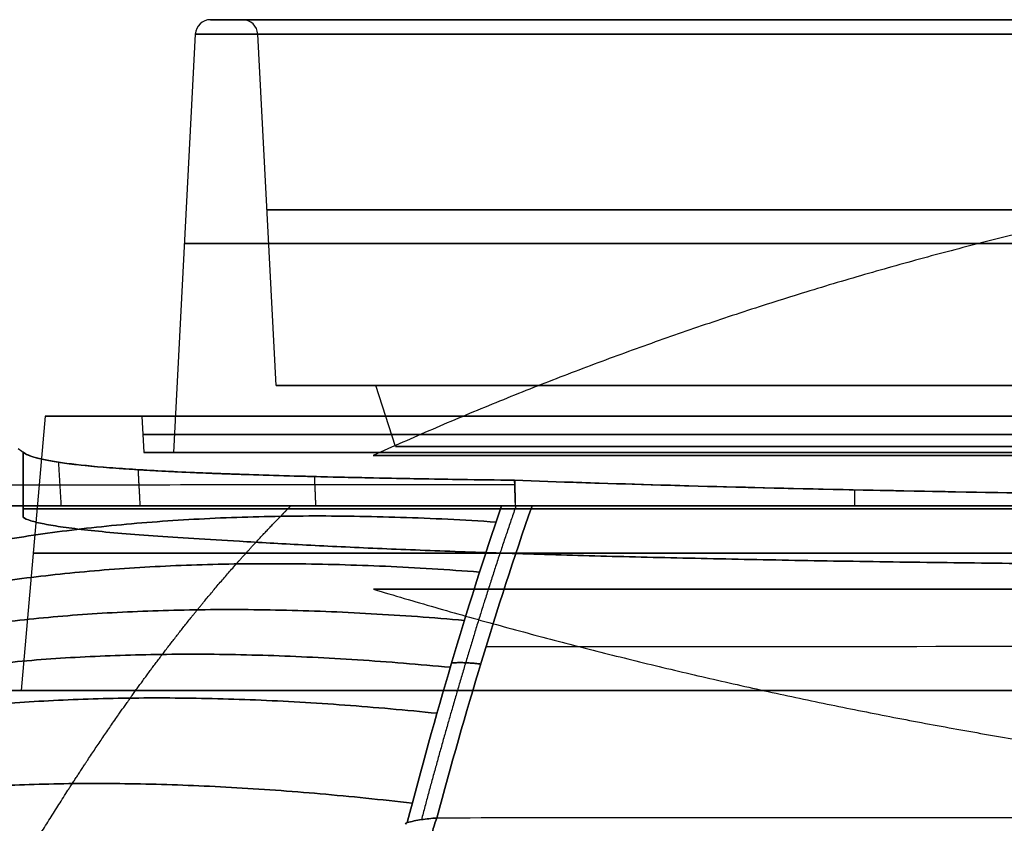
# Model space of a CAD drawing. Units: millimetres. Extents: x -205 to 205, y -4 to 599.
# Drawn here: x -61 to -29, y 573 to 599 of the extents above; entities that cross this region are included whole.
import ezdxf

# ---------------------------------------------------------------- set-up
doc = ezdxf.new("R2010")
doc.units = ezdxf.units.MM
doc.header["$MEASUREMENT"] = 0
doc.layers.add('Default', color=7, linetype='Continuous', true_color=0x000000)

msp = doc.modelspace()

# ---------------------------------------------------------------- linework, layer by layer
at = {"layer": 'Default'}
for p, q in [((-55.074, 599.15), (-54.023, 599.15)), ((-55.574, 598.676), (-56.293, 584.95)), ((-52.92, 587.15), (-53.524, 598.676)), ((-52.92, 587.15), (-49.65, 587.15)), ((-49, 585.15), (-49.65, 587.15)), ((-60.5, 586.15), (-61.287, 577.15)), ((-57.33, 586.15), (-60.5, 586.15)), ((-57.33, 586.15), (-57.267, 584.95)), ((-61.227, 584.966, 2.992), (-61.227, 582.829, 2.992)), ((-61.227, 582.829, -2.992), (-61.227, 584.966, -2.992)), ((-57.267, 584.95), (-56.293, 584.95)), ((-69, 577.15), (-61.287, 577.15))]:
    msp.add_line(p, q, dxfattribs=at)
for centre, start, end in [((-55.074, 598.65), 90, 177), ((-54.023, 598.65), 3, 90)]:
    msp.add_arc(centre, 0.5, start, end, dxfattribs=at)
at = {"layer": 'Default', "extrusion": (7.01934e-17, 1, 2.31296e-16)}
for centre, radius, end in [((0, 0, 599.15), 54.023, 84.375), ((0, 0, 592.913), 53.222, 90), ((0, 0, 591.813), 55.933, 90), ((0, 0, 581.65), 60.894, 90)]:
    msp.add_arc(centre, radius, 270, end, dxfattribs=at)
at = {"layer": 'Default', "extrusion": (0, 1, 0)}
for centre, radius in [((0, 0, 599.15), 55.074), ((0, 0, 599.15), 54.023), ((0, 0, 598.676), 53.524), ((0, 0, 587.15), 52.92), ((0, 0, 587.15), 49.65), ((0, 0, 585.15), 49), ((0, 0, 577.15), 61.287)]:
    msp.add_arc(centre, radius, 270, 90, dxfattribs=at)
at = {"layer": 'Default', "extrusion": (1.53482e-30, 1, -1.02285e-15)}
msp.add_arc((0, 0, 598.676), 55.574, 270, 90, dxfattribs=at)
at = {"layer": 'Default', "extrusion": (-1.87912e-15, 1, 9.39561e-16)}
msp.add_arc((0, 0, 586.15), 60.5, 270, 90, dxfattribs=at)
at = {"layer": 'Default', "extrusion": (1.5841e-47, 1, -7.52386e-32)}
for start, end in [(0, 180), (180, 0)]:
    msp.add_arc((0, 0, 586.15), 57.33, start, end, dxfattribs=at)
at = {"layer": 'Default', "extrusion": (7.01934e-17, 1, 0)}
for centre, radius, start, end in [((0, 0, 585.55), 57.299, 0, 180), ((0, 0, 585.55), 57.299, 180, 360), ((0, 0, 583.106), 61.3, 182.79797, 357.20203)]:
    msp.add_arc(centre, radius, start, end, dxfattribs=at)
at = {"layer": 'Default', "extrusion": (1.58417e-47, 1, -7.52386e-32)}
for start, end in [(0, 180), (180, 0)]:
    msp.add_arc((0, 0, 584.95), 57.267, start, end, dxfattribs=at)
at = {"layer": 'Default', "extrusion": (1.62944e-31, 1, 3.22408e-47)}
msp.add_arc((0, 0, 584.95), 56.293, 270, 90, dxfattribs=at)
at = {"layer": 'Default', "extrusion": (1.25705e-16, 1, 0)}
msp.add_arc((0, 0, 583.106), 61.3, 2.79797, 177.20203, dxfattribs=at)
at = {"layer": 'Default'}
for points, weights, degree in [([(0, 595.55, 0), (-17.213, 595.55, 0), (-34.042, 591.933, 0), (-49.736, 584.859, 0)], [0.954784483529, 0.940485505934, 0.940399532715, 0.954526563872], 3), ([(-45.705, 582.674, 60.773), (-58.562, 583.514, 50.078), (-66.974, 580.88, 35.84)], [0.979210358684, 0.969775881746, 0.999999999685], 2), ([(-66.974, 580.88, -35.84), (-58.562, 583.514, -50.078), (-45.705, 582.674, -60.773)], [0.999999999685, 0.969775881746, 0.979210358684], 2), ([(-46.246, 581.032, 61.617), (-58.953, 582.01, 50.996), (-67.307, 579.594, 36.868)], [0.983213894462, 0.97211014696, 0.999999907021], 2), ([(-67.307, 579.594, -36.868), (-58.953, 582.01, -50.996), (-46.246, 581.032, -61.617)], [0.999999907021, 0.97211014696, 0.983213894462], 2), ([(-49.722, 580.469, 0), (-33.565, 575.607, 0), (-16.872, 573.15, 0), (0, 573.15, 0)], [0.978156780092, 0.971245858351, 0.971287753198, 0.978282464631], 3), ([(-46.743, 579.449, 62.437), (-59.344, 580.545, 51.882), (-67.662, 578.305, 37.839)], [0.98656662862, 0.974030709518, 0.999999999191], 2), ([(-67.662, 578.305, -37.839), (-59.344, 580.545, -51.882), (-46.743, 579.449, -62.437)], [0.999999999191, 0.974030709518, 0.98656662862], 2), ([(-47.206, 577.909, 63.239), (-59.735, 579.107, 52.741), (-68.036, 577.015, 38.765)], [0.989440515587, 0.975640077165, 1.0000000108], 2), ([(-68.036, 577.015, -38.765), (-59.735, 579.107, -52.741), (-47.206, 577.909, -63.239)], [1.0000000108, 0.975640077165, 0.989440515587], 2), ([(-47.164, 578.053, 63.164), (-46.722, 578.084, 63.48), (-46.208, 578.015, 63.645)], [0.999999961355, 0.983951503172, 1.00000005151], 2), ([(-46.208, 578.015, -63.645), (-46.722, 578.084, -63.48), (-47.164, 578.053, -63.164)], [1.00000005151, 0.98395150317, 0.999999961356], 2), ([(-59.748, 577.15, -38.698), (-69.838, 577.15, -22.801), (-70.882, 577.15, -4.002)], [0.999999984574, 0.967648899165, 1], 2), ([(-70.882, 577.15, 4.002), (-69.838, 577.15, 22.801), (-59.748, 577.15, 38.698)], [1, 0.967648891452, 1], 2), ([(-50.479, 577.15, -42.197), (-50.479, 577.15, -40.147), (-51.929, 577.15, -38.698), (-53.979, 577.15, -38.698)], [1, 0.804809640383, 0.804809640383, 1], 3), ([(-53.979, 577.15, 38.698), (-51.929, 577.15, 38.698), (-50.479, 577.15, 40.147), (-50.479, 577.15, 42.197)], [1, 0.804809640383, 0.804809640383, 1], 3), ([(-42.22, 577.15, -57.685), (-46.627, 577.15, -54.366), (-50.479, 577.15, -50.416)], [1, 0.997093939025, 0.999999998614], 2), ([(-50.479, 577.15, 50.416), (-46.627, 577.15, 54.366), (-42.22, 577.15, 57.685)], [1, 0.997093938332, 1], 2), ([(42.22, 577.15, -57.685), (0, 577.15, -67.443), (-42.22, 577.15, -57.685)], [1, 0.974318935183, 0.999999987754], 2), ([(-42.22, 577.15, 57.685), (0, 577.15, 67.443), (42.22, 577.15, 57.685)], [1, 0.974318935183, 0.999999987754], 2), ([(-47.643, 576.401, 64.029), (-60.128, 577.691, 53.579), (-68.427, 575.722, 39.652)], [0.991953103325, 0.977008586077, 1.0000000399], 2), ([(-68.427, 575.722, -39.652), (-60.128, 577.691, -53.579), (-47.643, 576.401, -64.029)], [1.0000000399, 0.977008586077, 0.991953103325], 2), ([(-48.454, 573.451, 65.585), (-60.919, 574.905, 55.208), (-69.249, 573.133, 41.328)], [0.996206813212, 0.979209219924, 0.999999980529], 2), ([(-69.249, 573.133, -41.328), (-60.919, 574.905, -55.208), (-48.454, 573.451, -65.585)], [0.999999980529, 0.979209219925, 0.996206813212], 2)]:
    msp.add_rational_spline(points, weights, degree=degree, dxfattribs=at)
for points, degree in [([(-61.384, 585.086), (-61.332, 585.046, 0.998), (-61.279, 585.006, 1.995), (-61.227, 584.966, 2.992)], 3), ([(-61.384, 585.086), (-61.332, 585.046, -0.998), (-61.279, 585.006, -1.995), (-61.227, 584.966, -2.992)], 3), ([(-60.068, 584.637, 12.227), (-60.023, 583.918, 28.713), (-59.978, 583.2, 45.199)], 2), ([(-60.068, 584.637, -12.227), (-60.023, 583.918, -28.713), (-59.978, 583.2, -45.199)], 2), ([(-57.455, 584.391, 21.369), (-57.422, 583.796, 35.031), (-57.389, 583.2, 48.693)], 2), ([(-57.455, 584.391, -21.369), (-57.422, 583.796, -35.031), (-57.389, 583.2, -48.693)], 2), ([(-51.667, 584.166, 32.988), (-51.646, 583.683, 44.062), (-51.626, 583.2, 55.136)], 2), ([(-51.667, 584.166, -32.988), (-51.646, 583.683, -44.062), (-51.626, 583.2, -55.136)], 2), ([(-45.107, 584.044, 41.51), (-45.093, 583.623, 51.146), (-45.079, 583.203, 60.782)], 2), ([(-45.107, 584.044, -41.51), (-45.093, 583.623, -51.146), (-45.079, 583.203, -60.782)], 2), ([(-45.097, 584.044, 41.521), (-45.091, 583.764, 47.941), (-45.084, 583.483, 54.362), (-45.078, 583.203, 60.782)], 3), ([(-45.097, 584.044, -41.521), (-45.091, 583.764, -47.941), (-45.084, 583.483, -54.362), (-45.078, 583.203, -60.782)], 3), ([(-45.087, 584.043, 41.531), (-45.083, 583.623, 51.157), (-45.078, 583.203, 60.782)], 2), ([(-45.087, 584.043, -41.531), (-45.083, 583.623, -51.157), (-45.078, 583.203, -60.782)], 2), ([(-33.945, 583.73, 51.043), (-33.943, 583.465, 57.112), (-33.941, 583.2, 63.181)], 2), ([(-33.945, 583.73, -51.043), (-33.943, 583.465, -57.112), (-33.941, 583.2, -63.181)], 2), ([(-45.078, 583.203, 60.782), (-45.238, 583.201, 60.705), (-45.387, 583.2, 60.612), (-45.525, 583.2, 60.504)], 3), ([(-45.525, 583.2, -60.504), (-45.387, 583.2, -60.612), (-45.238, 583.201, -60.705), (-45.078, 583.203, -60.782)], 3), ([(-44.525, 583.2, 60.983), (-44.717, 583.2, 60.937), (-44.901, 583.201, 60.871), (-45.078, 583.203, 60.782)], 3), ([(-45.078, 583.203, -60.782), (-44.901, 583.201, -60.871), (-44.717, 583.2, -60.937), (-44.525, 583.2, -60.983)], 3), ([(-53.979, 577.15, -38.698), (-56.864, 577.15, -38.698), (-59.748, 577.15, -38.698)], 2), ([(-59.748, 577.15, 38.698), (-56.864, 577.15, 38.698), (-53.979, 577.15, 38.698)], 2), ([(-50.479, 577.15, -50.416), (-50.479, 577.15, -46.307), (-50.479, 577.15, -42.197)], 2), ([(-50.479, 577.15, 42.197), (-50.479, 577.15, 46.307), (-50.479, 577.15, 50.416)], 2), ([(-48.679, 572.769, 65.913), (-48.659, 572.785, 65.917), (-48.64, 572.8, 65.92), (-48.622, 572.817, 65.921)], 3), ([(-48.622, 572.817, -65.921), (-48.64, 572.8, -65.92), (-48.659, 572.785, -65.917), (-48.679, 572.769, -65.913)], 3)]:
    msp.add_open_spline(points, degree=degree, dxfattribs=at)
for points, knots in [([(-45.097, 584.044, 41.521), (-46.3, 584.06, 40.214), (-47.446, 584.079, 38.855), (-49.617, 584.119, 36.042), (-50.641, 584.14, 34.589), (-52.558, 584.188, 31.598), (-53.452, 584.215, 30.062), (-55.103, 584.273, 26.916), (-55.86, 584.305, 25.308), (-57.232, 584.375, 22.031), (-57.846, 584.414, 20.363), (-58.928, 584.499, 16.98), (-59.395, 584.546, 15.265), (-60.18, 584.649, 11.801), (-60.496, 584.705, 10.053), (-60.977, 584.827, 6.534), (-61.14, 584.894, 4.765), (-61.227, 584.966, 2.992)], [-0.11799425, -0.11799425, -0.11799425, -0.11799425, -0.11269788, -0.11269788, -0.10740152, -0.10740152, -0.10210516, -0.10210516, -0.09680881, -0.09680881, -0.09151239, -0.09151239, -0.08621597, -0.08621597, -0.08091962, -0.08091962, -0.07562326, -0.07562326, -0.07562326, -0.07562326]), ([(-61.227, 584.966, 2.992), (-61.147, 584.899, 4.623), (-61.003, 584.838, 6.245), (-60.562, 584.718, 9.65), (-60.253, 584.66, 11.422), (-59.764, 584.594, 13.647), (-59.656, 584.58, 14.111), (-59.429, 584.553, 15.037), (-59.311, 584.54, 15.498), (-58.939, 584.503, 16.876), (-58.671, 584.479, 17.788), (-58.09, 584.433, 19.6), (-57.779, 584.411, 20.499), (-57.28, 584.38, 21.838), (-57.109, 584.37, 22.283), (-56.755, 584.351, 23.169), (-56.573, 584.341, 23.61), (-56.02, 584.314, 24.906), (-55.635, 584.296, 25.754), (-55.032, 584.272, 27.007), (-54.828, 584.264, 27.418), (-54.517, 584.252, 28.029), (-54.413, 584.249, 28.231), (-54.202, 584.241, 28.633), (-54.096, 584.237, 28.832), (-53.566, 584.22, 29.819), (-53.126, 584.206, 30.596), (-52.444, 584.187, 31.742), (-52.215, 584.18, 32.117), (-51.751, 584.168, 32.859), (-51.517, 584.162, 33.225), (-50.808, 584.145, 34.307), (-50.323, 584.134, 35.016), (-49.575, 584.119, 36.058), (-49.325, 584.114, 36.4), (-48.945, 584.106, 36.908), (-48.818, 584.104, 37.076), (-48.563, 584.099, 37.409), (-48.435, 584.097, 37.575), (-47.796, 584.085, 38.393), (-47.273, 584.076, 39.034), (-46.203, 584.06, 40.295), (-45.656, 584.052, 40.913), (-45.097, 584.044, 41.521)], [0.07562326, 0.07562326, 0.07562326, 0.07562326, 0.08049382, 0.08049382, 0.08586261, 0.08586261, 0.08728468, 0.08728468, 0.08870476, 0.08870476, 0.09153975, 0.09153975, 0.09437882, 0.09437882, 0.0957994, 0.0957994, 0.09722152, 0.09722152, 0.09999997, 0.09999997, 0.1013673, 0.1013673, 0.10204482, 0.10204482, 0.10271863, 0.10271863, 0.10538319, 0.10538319, 0.10669384, 0.10669384, 0.10798949, 0.10798949, 0.11055034, 0.11055034, 0.11181369, 0.11181369, 0.11244082, 0.11244082, 0.11306494, 0.11306494, 0.11553335, 0.11553335, 0.11799425, 0.11799425, 0.11799425, 0.11799425]), ([(-61.227, 584.966, -2.992), (-61.14, 584.894, -4.765), (-60.977, 584.827, -6.534), (-60.496, 584.705, -10.053), (-60.18, 584.649, -11.801), (-59.395, 584.546, -15.265), (-58.928, 584.499, -16.98), (-57.846, 584.414, -20.363), (-57.232, 584.375, -22.031), (-55.86, 584.305, -25.308), (-55.103, 584.273, -26.916), (-53.452, 584.215, -30.062), (-52.558, 584.188, -31.598), (-50.641, 584.14, -34.589), (-49.617, 584.119, -36.042), (-47.446, 584.079, -38.855), (-46.3, 584.06, -40.214), (-45.097, 584.044, -41.521)], [0.07562326, 0.07562326, 0.07562326, 0.07562326, 0.08091962, 0.08091962, 0.08621597, 0.08621597, 0.09151237, 0.09151237, 0.09680881, 0.09680881, 0.10210516, 0.10210516, 0.10740152, 0.10740152, 0.11269788, 0.11269788, 0.11799425, 0.11799425, 0.11799425, 0.11799425]), ([(-61.227, 584.966, -2.992), (-61.147, 584.899, -4.623), (-61.003, 584.838, -6.245), (-60.562, 584.718, -9.65), (-60.253, 584.66, -11.422), (-59.764, 584.594, -13.647), (-59.656, 584.58, -14.111), (-59.429, 584.553, -15.037), (-59.311, 584.54, -15.498), (-58.939, 584.503, -16.876), (-58.671, 584.479, -17.788), (-58.09, 584.433, -19.6), (-57.779, 584.411, -20.499), (-57.28, 584.38, -21.838), (-57.109, 584.37, -22.283), (-56.755, 584.351, -23.169), (-56.573, 584.341, -23.61), (-56.02, 584.314, -24.906), (-55.635, 584.296, -25.754), (-55.032, 584.272, -27.007), (-54.828, 584.264, -27.418), (-54.517, 584.252, -28.029), (-54.413, 584.249, -28.231), (-54.202, 584.241, -28.633), (-54.096, 584.237, -28.832), (-53.566, 584.22, -29.819), (-53.126, 584.206, -30.596), (-52.444, 584.187, -31.742), (-52.215, 584.18, -32.117), (-51.751, 584.168, -32.859), (-51.517, 584.162, -33.225), (-50.808, 584.145, -34.307), (-50.323, 584.134, -35.016), (-49.575, 584.119, -36.058), (-49.325, 584.114, -36.4), (-48.945, 584.106, -36.908), (-48.818, 584.104, -37.076), (-48.563, 584.099, -37.409), (-48.435, 584.097, -37.575), (-47.796, 584.085, -38.393), (-47.273, 584.076, -39.034), (-46.203, 584.06, -40.295), (-45.656, 584.052, -40.913), (-45.097, 584.044, -41.521)], [0.07562326, 0.07562326, 0.07562326, 0.07562326, 0.08049382, 0.08049382, 0.08586261, 0.08586261, 0.08728468, 0.08728468, 0.08870476, 0.08870476, 0.09153975, 0.09153975, 0.09437882, 0.09437882, 0.0957994, 0.0957994, 0.09722152, 0.09722152, 0.09999997, 0.09999997, 0.1013673, 0.1013673, 0.10204482, 0.10204482, 0.10271863, 0.10271863, 0.10538319, 0.10538319, 0.10669384, 0.10669384, 0.10798949, 0.10798949, 0.11055034, 0.11055034, 0.11181369, 0.11181369, 0.11244082, 0.11244082, 0.11306494, 0.11306494, 0.11553335, 0.11553335, 0.11799425, 0.11799425, 0.11799425, 0.11799425]), ([(0, 584.859, -49.736), (-0.758, 584.859, -49.736), (-1.515, 584.859, -49.718), (-3.033, 584.859, -49.649), (-3.791, 584.859, -49.597), (-6.067, 584.859, -49.388), (-7.583, 584.859, -49.178), (-10.601, 584.859, -48.617), (-12.104, 584.859, -48.265), (-14.339, 584.859, -47.63), (-15.081, 584.859, -47.4), (-16.557, 584.859, -46.905), (-17.291, 584.859, -46.64), (-19.479, 584.859, -45.789), (-20.919, 584.859, -45.15), (-23.748, 584.859, -43.729), (-25.137, 584.859, -42.946), (-27.846, 584.859, -41.241), (-29.168, 584.859, -40.317), (-31.089, 584.859, -38.83), (-31.719, 584.859, -38.317), (-32.956, 584.859, -37.259), (-33.563, 584.859, -36.713), (-35.348, 584.859, -35.026), (-36.489, 584.859, -33.837), (-38.656, 584.859, -31.338), (-39.683, 584.859, -30.029), (-41.605, 584.859, -27.303), (-42.502, 584.859, -25.885), (-44.153, 584.859, -22.955), (-44.908, 584.859, -21.443), (-46.262, 584.859, -18.341), (-46.861, 584.859, -16.75), (-47.896, 584.859, -13.51), (-48.331, 584.859, -11.859), (-48.856, 584.859, -9.353), (-49.009, 584.859, -8.513), (-49.273, 584.859, -6.824), (-49.383, 584.859, -5.976), (-49.559, 584.859, -4.275), (-49.625, 584.859, -3.421), (-49.714, 584.859, -1.711), (-49.736, 584.859, -0.856), (-49.736, 584.859, 1.712), (-49.647, 584.859, 3.422), (-49.295, 584.859, 6.825), (-49.031, 584.859, 8.516), (-48.331, 584.859, 11.859), (-47.895, 584.859, 13.512), (-47.119, 584.859, 15.942), (-46.84, 584.859, 16.744), (-46.242, 584.859, 18.331), (-45.923, 584.859, 19.116), (-44.908, 584.859, 21.443), (-44.153, 584.859, 22.956), (-42.502, 584.859, 25.886), (-41.605, 584.859, 27.304), (-39.682, 584.859, 30.029), (-38.655, 584.859, 31.339), (-36.489, 584.859, 33.836), (-35.348, 584.859, 35.026), (-32.968, 584.859, 37.275), (-31.729, 584.859, 38.335), (-29.167, 584.859, 40.318), (-27.845, 584.859, 41.242), (-25.136, 584.859, 42.946), (-23.747, 584.859, 43.729), (-20.92, 584.859, 45.15), (-19.479, 584.859, 45.789), (-17.291, 584.859, 46.64), (-16.557, 584.859, 46.905), (-15.081, 584.859, 47.401), (-14.339, 584.859, 47.63), (-12.849, 584.859, 48.054), (-12.101, 584.859, 48.247), (-10.6, 584.859, 48.599), (-9.847, 584.859, 48.757), (-7.583, 584.859, 49.178), (-6.068, 584.859, 49.388), (-3.792, 584.859, 49.597), (-3.033, 584.859, 49.649), (-1.516, 584.859, 49.718), (-0.758, 584.859, 49.736), (0, 584.859, 49.736)], [0, 0, 0, 0, 0.0078142, 0.0078142, 0.0156284, 0.0156284, 0.0312569, 0.0312569, 0.0468853, 0.0468853, 0.0546995, 0.0546995, 0.0625138, 0.0625138, 0.0781411, 0.0781411, 0.0937684, 0.0937684, 0.1093956, 0.1093956, 0.1172093, 0.1172093, 0.1250229, 0.1250229, 0.1406477, 0.1406477, 0.1562724, 0.1562724, 0.1718972, 0.1718972, 0.1875219, 0.1875219, 0.2031483, 0.2031483, 0.2187747, 0.2187747, 0.2265879, 0.2265879, 0.2344011, 0.2344011, 0.2422143, 0.2422143, 0.2500275, 0.2500275, 0.2656511, 0.2656511, 0.2812747, 0.2812747, 0.2968983, 0.2968983, 0.30471, 0.30471, 0.3125218, 0.3125218, 0.3281485, 0.3281485, 0.3437752, 0.3437752, 0.3594019, 0.3594019, 0.3750286, 0.3750286, 0.3906548, 0.3906548, 0.4062811, 0.4062811, 0.4219074, 0.4219074, 0.4375337, 0.4375337, 0.4453491, 0.4453491, 0.4531644, 0.4531644, 0.4609798, 0.4609798, 0.4687951, 0.4687951, 0.4844258, 0.4844258, 0.4922412, 0.4922412, 0.5000565, 0.5000565, 0.5000565, 0.5000565]), ([(-45.093, 583.889, 45.064), (-45.096, 583.889, 45.062), (-45.099, 583.889, 45.06), (-45.102, 583.889, 45.058), (-47.419, 583.889, 43.276), (-49.602, 583.889, 41.37), (-53.709, 583.889, 37.316), (-55.633, 583.889, 35.169), (-58.324, 583.888, 31.766), (-59.189, 583.888, 30.601), (-60.853, 583.888, 28.211), (-61.653, 583.888, 26.983), (-63.932, 583.887, 23.243), (-65.297, 583.887, 20.664), (-66.512, 583.886, 18.003), (-69.253, 583.885, 12.002), (-71.993, 583.883, 6.001), (-74.734, 583.882)], [0.340318, 0.340318, 0.340318, 0.340318, 0.350605, 0.350605, 0.350605, 9.115725, 9.115725, 17.880845, 17.880845, 22.263405, 22.263405, 26.645965, 26.645965, 35.411085, 35.411085, 35.411085, 55.174103, 55.174103, 55.174103, 55.174103]), ([(-45.093, 583.889, -45.064), (-45.096, 583.889, -45.062), (-45.099, 583.889, -45.06), (-45.102, 583.889, -45.058), (-47.419, 583.889, -43.276), (-49.602, 583.889, -41.37), (-53.709, 583.889, -37.316), (-55.633, 583.889, -35.169), (-58.324, 583.888, -31.766), (-59.189, 583.888, -30.601), (-60.853, 583.888, -28.211), (-61.653, 583.888, -26.983), (-63.932, 583.887, -23.243), (-65.297, 583.887, -20.664), (-66.512, 583.886, -18.003), (-69.253, 583.885, -12.002), (-71.993, 583.883, -6.001), (-74.734, 583.882)], [0.340318, 0.340318, 0.340318, 0.340318, 0.350605, 0.350605, 0.350605, 9.115725, 9.115725, 17.880845, 17.880845, 22.263405, 22.263405, 26.645965, 26.645965, 35.411085, 35.411085, 35.411085, 55.174103, 55.174103, 55.174103, 55.174103]), ([(0, 583.413, 61.3), (-2.112, 583.413, 61.3), (-4.223, 583.417, 61.191), (-8.424, 583.43, 60.755), (-10.513, 583.439, 60.429), (-14.646, 583.465, 59.562), (-16.691, 583.482, 59.022), (-20.712, 583.521, 57.733), (-22.69, 583.544, 56.985), (-26.557, 583.596, 55.289), (-28.447, 583.626, 54.341), (-32.119, 583.691, 52.255), (-33.9, 583.727, 51.117), (-37.337, 583.806, 48.663), (-38.992, 583.849, 47.348), (-42.157, 583.942, 44.553), (-43.667, 583.991, 43.074), (-45.097, 584.044, 41.521)], [-0.05024408, -0.05024408, -0.05024408, -0.05024408, -0.04396357, -0.04396357, -0.03768304, -0.03768304, -0.03140253, -0.03140253, -0.025122, -0.025122, -0.01884152, -0.01884152, -0.01256104, -0.01256104, -0.00628053, -0.00628053, 0, 0, 0, 0]), ([(-45.097, 584.044, 41.521), (-43.583, 583.988, 43.164), (-41.987, 583.936, 44.72), (-39.473, 583.864, 46.913), (-38.625, 583.841, 47.614), (-37.326, 583.808, 48.629), (-36.89, 583.797, 48.96), (-36.011, 583.776, 49.61), (-35.568, 583.766, 49.929), (-34.234, 583.736, 50.862), (-33.332, 583.717, 51.457), (-31.504, 583.681, 52.596), (-30.58, 583.663, 53.138), (-28.712, 583.631, 54.171), (-27.77, 583.616, 54.659), (-25.867, 583.587, 55.585), (-24.91, 583.574, 56.02), (-22.025, 583.536, 57.244), (-20.074, 583.514, 57.958), (-17.103, 583.486, 58.876), (-16.113, 583.478, 59.154), (-14.619, 583.466, 59.534), (-14.121, 583.463, 59.654), (-13.122, 583.456, 59.881), (-12.621, 583.453, 59.989), (-11.119, 583.444, 60.292), (-10.116, 583.438, 60.468), (-8.604, 583.431, 60.695), (-8.1, 583.429, 60.765), (-7.091, 583.426, 60.891), (-6.587, 583.424, 60.947), (-4.058, 583.416, 61.199), (-2.033, 583.413, 61.3), (0, 583.413, 61.3)], [0, 0, 0, 0, 0.00664312, 0.00664312, 0.00991666, 0.00991666, 0.01154443, 0.01154443, 0.01316774, 0.01316774, 0.01638389, 0.01638389, 0.01957082, 0.01957082, 0.02272944, 0.02272944, 0.02585946, 0.02585946, 0.03204405, 0.03204405, 0.03510292, 0.03510292, 0.0366268, 0.0366268, 0.03814843, 0.03814843, 0.04118027, 0.04118027, 0.04269221, 0.04269221, 0.0442024, 0.0442024, 0.05024408, 0.05024408, 0.05024408, 0.05024408]), ([(-45.097, 584.044, -41.521), (-43.667, 583.991, -43.074), (-42.157, 583.942, -44.553), (-38.992, 583.849, -47.348), (-37.337, 583.806, -48.663), (-33.9, 583.727, -51.117), (-32.119, 583.691, -52.255), (-28.447, 583.626, -54.341), (-26.557, 583.596, -55.289), (-22.69, 583.544, -56.985), (-20.712, 583.521, -57.733), (-16.691, 583.482, -59.022), (-14.646, 583.465, -59.562), (-10.513, 583.439, -60.429), (-8.424, 583.43, -60.755), (-4.223, 583.417, -61.191), (-2.112, 583.413, -61.3), (0, 583.413, -61.3)], [0, 0, 0, 0, 0.00628051, 0.00628051, 0.01256104, 0.01256104, 0.01884152, 0.01884152, 0.025122, 0.025122, 0.03140252, 0.03140252, 0.03768304, 0.03768304, 0.04396355, 0.04396355, 0.05024408, 0.05024408, 0.05024408, 0.05024408]), ([(-45.097, 584.044, -41.521), (-43.583, 583.988, -43.164), (-41.987, 583.936, -44.72), (-39.473, 583.864, -46.913), (-38.625, 583.841, -47.614), (-37.326, 583.808, -48.629), (-36.89, 583.797, -48.96), (-36.011, 583.776, -49.61), (-35.568, 583.766, -49.929), (-34.234, 583.736, -50.862), (-33.332, 583.717, -51.457), (-31.504, 583.681, -52.596), (-30.58, 583.663, -53.138), (-28.712, 583.631, -54.171), (-27.77, 583.616, -54.659), (-25.867, 583.587, -55.585), (-24.91, 583.574, -56.02), (-22.025, 583.536, -57.244), (-20.074, 583.514, -57.958), (-17.103, 583.486, -58.876), (-16.113, 583.478, -59.154), (-14.619, 583.466, -59.534), (-14.121, 583.463, -59.654), (-13.122, 583.456, -59.881), (-12.621, 583.453, -59.989), (-11.119, 583.444, -60.292), (-10.116, 583.438, -60.468), (-8.604, 583.431, -60.695), (-8.1, 583.429, -60.765), (-7.091, 583.426, -60.891), (-6.587, 583.424, -60.947), (-4.058, 583.416, -61.199), (-2.033, 583.413, -61.3), (0, 583.413, -61.3)], [0, 0, 0, 0, 0.00664312, 0.00664312, 0.00991666, 0.00991666, 0.01154443, 0.01154443, 0.01316774, 0.01316774, 0.01638389, 0.01638389, 0.01957082, 0.01957082, 0.02272944, 0.02272944, 0.02585946, 0.02585946, 0.03204405, 0.03204405, 0.03510292, 0.03510292, 0.0366268, 0.0366268, 0.03814843, 0.03814843, 0.04118027, 0.04118027, 0.04269221, 0.04269221, 0.0442024, 0.0442024, 0.05024408, 0.05024408, 0.05024408, 0.05024408]), ([(-45.525, 583.2, 60.504), (-46.109, 583.2, 60.047), (-46.678, 583.2, 59.587), (-47.789, 583.2, 58.661), (-48.332, 583.2, 58.194), (-49.924, 583.2, 56.782), (-50.938, 583.2, 55.825), (-52.886, 583.2, 53.877), (-53.826, 583.2, 52.881), (-55.64, 583.2, 50.842), (-56.514, 583.2, 49.799), (-58.203, 583.2, 47.664), (-59.02, 583.2, 46.568), (-60.21, 583.2, 44.868), (-60.601, 583.2, 44.292), (-61.375, 583.2, 43.115), (-61.757, 583.2, 42.515), (-62.509, 583.2, 41.296), (-62.878, 583.2, 40.675), (-63.613, 583.2, 39.398), (-63.976, 583.2, 38.743), (-64.693, 583.2, 37.402), (-65.047, 583.2, 36.715), (-65.751, 583.2, 35.292), (-66.099, 583.2, 34.559), (-66.446, 583.2, 33.796)], [0.02483061, 0.02483061, 0.02483061, 0.02483061, 0.02696182, 0.02696182, 0.02909304, 0.02909304, 0.03335551, 0.03335551, 0.03760205, 0.03760205, 0.04184423, 0.04184423, 0.04610501, 0.04610501, 0.04822918, 0.04822918, 0.05035334, 0.05035334, 0.05247618, 0.05247618, 0.05459902, 0.05459902, 0.05672881, 0.05672881, 0.05885861, 0.05885861, 0.05885861, 0.05885861]), ([(-66.446, 583.2, -33.796), (-66.099, 583.2, -34.559), (-65.75, 583.2, -35.293), (-65.047, 583.2, -36.715), (-64.693, 583.2, -37.403), (-63.976, 583.2, -38.744), (-63.612, 583.2, -39.399), (-62.878, 583.2, -40.676), (-62.508, 583.2, -41.297), (-61.757, 583.2, -42.516), (-61.375, 583.2, -43.116), (-60.601, 583.2, -44.292), (-60.21, 583.2, -44.868), (-59.019, 583.2, -46.568), (-58.202, 583.2, -47.665), (-56.513, 583.2, -49.801), (-55.638, 583.2, -50.844), (-53.824, 583.2, -52.883), (-52.885, 583.2, -53.878), (-50.938, 583.2, -55.825), (-49.924, 583.2, -56.782), (-48.332, 583.2, -58.194), (-47.789, 583.2, -58.661), (-46.678, 583.2, -59.587), (-46.109, 583.2, -60.047), (-45.525, 583.2, -60.504)], [-0.05885861, -0.05885861, -0.05885861, -0.05885861, -0.05672833, -0.05672833, -0.05459805, -0.05459805, -0.05247513, -0.05247513, -0.05035221, -0.05035221, -0.04822865, -0.04822865, -0.04610509, -0.04610509, -0.0418429, -0.0418429, -0.03759781, -0.03759781, -0.03335551, -0.03335551, -0.02909305, -0.02909305, -0.02696183, -0.02696183, -0.02483061, -0.02483061, -0.02483061, -0.02483061]), ([(-45.525, 583.2, 60.504), (-46.118, 581.475, 61.385), (-46.662, 579.747, 62.279), (-47.687, 576.285, 64.087), (-48.167, 574.552, 65.001), (-48.622, 572.817, 65.921)], [0, 0, 0, 0, 0.00605869, 0.00605869, 0.01211738, 0.01211738, 0.01211738, 0.01211738]), ([(-48.622, 572.817, -65.921), (-48.167, 574.552, -65.001), (-47.687, 576.285, -64.087), (-46.662, 579.747, -62.279), (-46.118, 581.475, -61.385), (-45.525, 583.2, -60.504)], [-0.01211738, -0.01211738, -0.01211738, -0.01211738, -0.00605869, -0.00605869, 0, 0, 0, 0]), ([(-47.653, 572.966, 66.281), (-47.189, 574.679, 65.38), (-46.701, 576.39, 64.487), (-45.665, 579.803, 62.719), (-45.117, 581.505, 61.844), (-44.525, 583.2, 60.983)], [0, 0, 0, 0, 0.00597184, 0.00597184, 0.01194369, 0.01194369, 0.01194369, 0.01194369]), ([(-44.525, 583.2, -60.983), (-45.117, 581.505, -61.844), (-45.665, 579.803, -62.719), (-46.701, 576.39, -64.487), (-47.189, 574.679, -65.38), (-47.653, 572.966, -66.281)], [-0.01194369, -0.01194369, -0.01194369, -0.01194369, -0.00597184, -0.00597184, 0, 0, 0, 0]), ([(0, 583.2, 66.188), (-7.499, 583.2, 66.188), (-14.966, 583.2, 65.752), (-24.26, 583.2, 64.666), (-26.117, 583.2, 64.422), (-29.826, 583.2, 63.879), (-31.677, 583.2, 63.581), (-37.211, 583.2, 62.605), (-40.878, 583.2, 61.847), (-44.525, 583.2, 60.983)], [0, 0, 0, 0, 0.4937611, 0.4937611, 0.6172014, 0.6172014, 0.7406591, 0.7406591, 0.9875222, 0.9875222, 0.9875222, 0.9875222]), ([(-44.525, 583.2, -60.983), (-42.701, 583.2, -61.415), (-40.873, 583.2, -61.821), (-37.205, 583.2, -62.578), (-35.366, 583.2, -62.93), (-32.598, 583.2, -63.418), (-31.675, 583.2, -63.574), (-29.824, 583.2, -63.872), (-28.898, 583.2, -64.015), (-27.044, 583.2, -64.286), (-26.116, 583.2, -64.416), (-24.723, 583.2, -64.599), (-24.259, 583.2, -64.658), (-23.33, 583.2, -64.773), (-22.866, 583.2, -64.829), (-14.966, 583.2, -65.752), (-7.499, 583.2, -66.188), (0, 583.2, -66.188)], [-0.9936686, -0.9936686, -0.9936686, -0.9936686, -0.86946, -0.86946, -0.7452514, -0.7452514, -0.6831471, -0.6831471, -0.6210428, -0.6210428, -0.5589386, -0.5589386, -0.5278864, -0.5278864, -0.4968343, -0.4968343, 0, 0, 0, 0]), ([(-61.227, 582.829, 2.992), (-61.172, 582.791, 4.121), (-61.086, 582.754, 5.241), (-60.853, 582.681, 7.473), (-60.706, 582.645, 8.585), (-60.351, 582.575, 10.801), (-60.144, 582.541, 11.904), (-59.667, 582.473, 14.098), (-59.399, 582.44, 15.188), (-58.803, 582.375, 17.353), (-58.475, 582.343, 18.429), (-57.759, 582.28, 20.562), (-57.372, 582.249, 21.619), (-56.54, 582.189, 23.71), (-56.095, 582.159, 24.744), (-55.15, 582.1, 26.785), (-54.649, 582.071, 27.793), (-54.125, 582.043, 28.779)], [-0.02706691, -0.02706691, -0.02706691, -0.02706691, -0.02366012, -0.02366012, -0.02023745, -0.02023745, -0.01681283, -0.01681283, -0.01340871, -0.01340871, -0.01004367, -0.01004367, -0.00670475, -0.00670475, -0.00336559, -0.00336559, 0, 0, 0, 0]), ([(-54.125, 582.043, -28.779), (-54.649, 582.071, -27.793), (-55.15, 582.1, -26.785), (-56.095, 582.159, -24.744), (-56.54, 582.189, -23.71), (-57.372, 582.249, -21.619), (-57.759, 582.28, -20.562), (-58.475, 582.343, -18.429), (-58.803, 582.375, -17.353), (-59.4, 582.44, -15.187), (-59.668, 582.473, -14.096), (-60.144, 582.541, -11.903), (-60.351, 582.575, -10.8), (-60.706, 582.645, -8.585), (-60.853, 582.681, -7.472), (-61.086, 582.754, -5.239), (-61.172, 582.791, -4.12), (-61.227, 582.829, -2.992)], [0, 0, 0, 0, 0.00336561, 0.00336561, 0.00670475, 0.00670475, 0.0100437, 0.0100437, 0.01340899, 0.01340899, 0.01681501, 0.01681501, 0.0202374, 0.0202374, 0.02366219, 0.02366219, 0.02706691, 0.02706691, 0.02706691, 0.02706691]), ([(-54.125, 582.043, 28.779), (-53.476, 582.002, 29.998), (-52.786, 581.963, 31.196), (-51.327, 581.887, 33.543), (-50.558, 581.85, 34.691), (-48.944, 581.78, 36.934), (-48.098, 581.746, 38.028), (-46.336, 581.682, 40.157), (-45.419, 581.651, 41.191), (-43.517, 581.593, 43.196), (-42.532, 581.565, 44.166), (-40.498, 581.513, 46.038), (-39.45, 581.489, 46.94), (-37.294, 581.443, 48.67), (-36.187, 581.422, 49.498), (-33.92, 581.384, 51.079), (-32.759, 581.366, 51.831), (-30.39, 581.335, 53.254), (-29.182, 581.321, 53.926), (-26.722, 581.296, 55.187), (-25.47, 581.286, 55.775), (-22.931, 581.269, 56.866), (-21.642, 581.262, 57.369), (-19.035, 581.253, 58.286), (-17.715, 581.25, 58.701), (-15.052, 581.247, 59.439), (-13.707, 581.248, 59.764), (-11, 581.253, 60.321), (-9.637, 581.257, 60.554), (-6.898, 581.27, 60.926), (-5.522, 581.278, 61.066), (-2.764, 581.298, 61.253), (-1.382, 581.31, 61.3), (0, 581.323, 61.3)], [-0.04905687, -0.04905687, -0.04905687, -0.04905687, -0.04493785, -0.04493785, -0.04081882, -0.04081882, -0.03669979, -0.03669979, -0.03258076, -0.03258076, -0.02846171, -0.02846171, -0.02434265, -0.02434265, -0.02022364, -0.02022364, -0.01610464, -0.01610464, -0.0119856, -0.0119856, -0.00786657, -0.00786657, -0.00374754, -0.00374754, 0.0003715, 0.0003715, 0.00449053, 0.00449053, 0.00860957, 0.00860957, 0.0127286, 0.0127286, 0.01684763, 0.01684763, 0.01684763, 0.01684763]), ([(0, 581.323, -61.3), (-1.382, 581.31, -61.3), (-2.764, 581.298, -61.253), (-5.522, 581.278, -61.066), (-6.898, 581.27, -60.926), (-9.637, 581.257, -60.554), (-11, 581.253, -60.321), (-13.707, 581.248, -59.764), (-15.052, 581.247, -59.439), (-17.715, 581.25, -58.701), (-19.035, 581.253, -58.286), (-21.642, 581.262, -57.369), (-22.931, 581.269, -56.866), (-25.47, 581.286, -55.775), (-26.722, 581.296, -55.187), (-29.182, 581.321, -53.926), (-30.39, 581.335, -53.254), (-32.759, 581.366, -51.831), (-33.92, 581.384, -51.079), (-36.187, 581.422, -49.498), (-37.294, 581.443, -48.67), (-39.45, 581.489, -46.94), (-40.498, 581.513, -46.038), (-42.532, 581.565, -44.166), (-43.517, 581.593, -43.196), (-45.419, 581.651, -41.191), (-46.336, 581.682, -40.157), (-48.098, 581.746, -38.028), (-48.944, 581.78, -36.934), (-50.558, 581.85, -34.691), (-51.327, 581.887, -33.543), (-52.786, 581.963, -31.196), (-53.476, 582.002, -29.998), (-54.125, 582.043, -28.779)], [-0.01684763, -0.01684763, -0.01684763, -0.01684763, -0.0127286, -0.0127286, -0.00860957, -0.00860957, -0.00449053, -0.00449053, -0.0003715, -0.0003715, 0.00374754, 0.00374754, 0.00786657, 0.00786657, 0.0119856, 0.0119856, 0.01610464, 0.01610464, 0.02022364, 0.02022364, 0.02434265, 0.02434265, 0.02846171, 0.02846171, 0.03258076, 0.03258076, 0.03669979, 0.03669979, 0.04081882, 0.04081882, 0.04493785, 0.04493785, 0.04905687, 0.04905687, 0.04905687, 0.04905687]), ([(0, 580.469, 49.722), (-1.574, 580.469, 49.722), (-3.148, 580.469, 49.648), (-5.505, 580.469, 49.423), (-6.288, 580.469, 49.329), (-7.853, 580.469, 49.105), (-8.633, 580.469, 48.974), (-10.187, 580.469, 48.674), (-10.961, 580.469, 48.505), (-12.503, 580.469, 48.131), (-13.27, 580.469, 47.925), (-15.558, 580.469, 47.252), (-17.066, 580.469, 46.729), (-20.03, 580.469, 45.537), (-21.489, 580.469, 44.868), (-24.339, 580.469, 43.388), (-25.733, 580.469, 42.576), (-28.442, 580.469, 40.816), (-29.757, 580.469, 39.868), (-31.66, 580.469, 38.349), (-32.282, 580.469, 37.826), (-33.503, 580.469, 36.749), (-34.101, 580.469, 36.195), (-35.855, 580.469, 34.487), (-36.971, 580.469, 33.289), (-39.083, 580.469, 30.781), (-40.08, 580.469, 29.472), (-41.477, 580.469, 27.434), (-41.926, 580.469, 26.743), (-42.79, 580.469, 25.338), (-43.205, 580.469, 24.624), (-43.999, 580.469, 23.174), (-44.379, 580.469, 22.439), (-45.101, 580.469, 20.949), (-45.444, 580.469, 20.195), (-46.415, 580.469, 17.908), (-46.987, 580.469, 16.348), (-47.974, 580.469, 13.175), (-48.389, 580.469, 11.556), (-49.054, 580.469, 8.294), (-49.304, 580.469, 6.646), (-49.638, 580.469, 3.331), (-49.722, 580.469, 1.667), (-49.722, 580.469, -1.668), (-49.638, 580.469, -3.333), (-49.387, 580.469, -5.82), (-49.283, 580.469, -6.647), (-49.033, 580.469, -8.294), (-48.887, 580.469, -9.113), (-48.555, 580.469, -10.744), (-48.368, 580.469, -11.555), (-47.955, 580.469, -13.166), (-47.728, 580.469, -13.966), (-46.988, 580.469, -16.347), (-46.416, 580.469, -17.906), (-45.12, 580.469, -20.959), (-44.396, 580.469, -22.45), (-42.808, 580.469, -25.348), (-41.942, 580.469, -26.755), (-40.081, 580.469, -29.471), (-39.084, 580.469, -30.78), (-36.972, 580.469, -33.288), (-35.855, 580.469, -34.488), (-33.517, 580.469, -36.764), (-32.295, 580.469, -37.842), (-29.757, 580.469, -39.868), (-28.441, 580.469, -40.817), (-25.733, 580.469, -42.576), (-24.34, 580.469, -43.387), (-21.488, 580.469, -44.868), (-20.031, 580.469, -45.537), (-17.066, 580.469, -46.729), (-15.559, 580.469, -47.252), (-12.508, 580.469, -48.15), (-10.964, 580.469, -48.524), (-8.632, 580.469, -48.974), (-7.853, 580.469, -49.105), (-6.288, 580.469, -49.329), (-5.504, 580.469, -49.423), (-3.148, 580.469, -49.648), (-1.574, 580.469, -49.722), (0, 580.469, -49.722)], [0.4999437, 0.4999437, 0.4999437, 0.4999437, 0.5155725, 0.5155725, 0.5233869, 0.5233869, 0.5312013, 0.5312013, 0.5390157, 0.5390157, 0.5468301, 0.5468301, 0.5624589, 0.5624589, 0.578086, 0.578086, 0.593713, 0.593713, 0.6093401, 0.6093401, 0.6171537, 0.6171537, 0.6249672, 0.6249672, 0.6405936, 0.6405936, 0.6562201, 0.6562201, 0.6640333, 0.6640333, 0.6718465, 0.6718465, 0.6796598, 0.6796598, 0.687473, 0.687473, 0.7030928, 0.7030928, 0.7187127, 0.7187127, 0.7343326, 0.7343326, 0.7499524, 0.7499524, 0.7655813, 0.7655813, 0.7733958, 0.7733958, 0.7812102, 0.7812102, 0.7890247, 0.7890247, 0.7968391, 0.7968391, 0.8124681, 0.8124681, 0.828096, 0.828096, 0.8437239, 0.8437239, 0.8593519, 0.8593519, 0.8749798, 0.8749798, 0.8906077, 0.8906077, 0.9062355, 0.9062355, 0.9218633, 0.9218633, 0.9374912, 0.9374912, 0.9531184, 0.9531184, 0.9687456, 0.9687456, 0.9765592, 0.9765592, 0.9843728, 0.9843728, 1, 1, 1, 1]), ([(-46.032, 578.593, 63.346), (-39.511, 578.595, 64.924), (-32.942, 578.597, 66.159), (-21.986, 578.599, 67.646), (-17.628, 578.6, 68.089), (-8.869, 578.601, 68.683), (-4.469, 578.601, 68.834), (-0.031, 578.601, 68.835), (-0.016, 578.601, 68.835), (0, 578.601, 68.835)], [6.364709, 6.364709, 6.364709, 6.364709, 26.848332, 26.848332, 40.272498, 40.272498, 53.696664, 53.696664, 53.744133, 53.744133, 53.744133, 53.744133]), ([(-46.032, 578.593, -63.346), (-39.511, 578.595, -64.924), (-32.942, 578.597, -66.159), (-21.986, 578.599, -67.646), (-17.628, 578.6, -68.089), (-8.869, 578.601, -68.683), (-4.469, 578.601, -68.834), (-0.031, 578.601, -68.835), (-0.016, 578.601, -68.835), (0, 578.601, -68.835)], [6.364709, 6.364709, 6.364709, 6.364709, 26.848332, 26.848332, 40.272498, 40.272498, 53.696664, 53.696664, 53.744133, 53.744133, 53.744133, 53.744133]), ([(-48.622, 572.817, 65.921), (-48.474, 572.855, 66.003), (-48.317, 572.887, 66.075), (-47.991, 572.938, 66.196), (-47.823, 572.955, 66.245), (-47.653, 572.966, 66.281)], [-0.001036198, -0.001036198, -0.001036198, -0.001036198, -0.000512487, -0.000512487, 0.000011233, 0.000011233, 0.000011233, 0.000011233]), ([(-47.653, 572.966, -66.281), (-47.823, 572.955, -66.245), (-47.991, 572.938, -66.196), (-48.317, 572.887, -66.075), (-48.474, 572.855, -66.003), (-48.622, 572.817, -65.921)], [-0.000011233, -0.000011233, -0.000011233, -0.000011233, 0.000512484, 0.000512484, 0.001036198, 0.001036198, 0.001036198, 0.001036198]), ([(-47.653, 572.966, 66.281), (-47.705, 572.818, 66.355), (-47.754, 572.662, 66.418), (-47.844, 572.339, 66.518), (-47.886, 572.172, 66.554), (-47.923, 572.003, 66.576)], [-0.000011236, -0.000011236, -0.000011236, -0.000011236, 0.000511992, 0.000511992, 0.001035217, 0.001035217, 0.001035217, 0.001035217]), ([(-47.923, 572.003, -66.576), (-47.886, 572.172, -66.554), (-47.844, 572.339, -66.518), (-47.754, 572.662, -66.418), (-47.705, 572.818, -66.355), (-47.653, 572.966, -66.281)], [-0.001035217, -0.001035217, -0.001035217, -0.001035217, -0.000511994, -0.000511994, 0.000011236, 0.000011236, 0.000011236, 0.000011236]), ([(0, 572.979, 72.071), (-4.04, 572.979, 72.071), (-8.064, 572.979, 71.949), (-16.075, 572.978, 71.462), (-20.063, 572.977, 71.098), (-26.019, 572.975, 70.373), (-28.001, 572.975, 70.101), (-31.954, 572.973, 69.499), (-33.926, 572.973, 69.168), (-39.831, 572.97, 68.085), (-43.751, 572.968, 67.243), (-47.653, 572.966, 66.281)], [0, 0, 0, 0, 0.01202351, 0.01202351, 0.02404703, 0.02404703, 0.03005878, 0.03005878, 0.03606857, 0.03606857, 0.04809405, 0.04809405, 0.04809405, 0.04809405]), ([(0, 572.979, -72.071), (-4.04, 572.979, -72.071), (-8.064, 572.979, -71.949), (-16.075, 572.978, -71.462), (-20.063, 572.977, -71.098), (-26.019, 572.975, -70.373), (-28.001, 572.975, -70.101), (-31.954, 572.973, -69.499), (-33.926, 572.973, -69.168), (-39.831, 572.97, -68.085), (-43.751, 572.968, -67.243), (-47.653, 572.966, -66.281)], [0, 0, 0, 0, 0.01202351, 0.01202351, 0.02404703, 0.02404703, 0.03005878, 0.03005878, 0.03606857, 0.03606857, 0.04809405, 0.04809405, 0.04809405, 0.04809405])]:
    msp.add_open_spline(points, degree=3, knots=knots, dxfattribs=at)
for points, weights, knots in [([(-71.236, 552.763, 60.23), (-70.381, 554.489, 59.689), (-69.515, 556.217, 59.157), (-67.732, 559.715, 58.111), (-66.815, 561.486, 57.597), (-65.396, 564.153, 56.863), (-64.915, 565.044, 56.625), (-63.934, 566.832, 56.164), (-63.433, 567.729, 55.941), (-62.403, 569.53, 55.519), (-61.875, 570.435, 55.318), (-60.777, 572.255, 54.949), (-60.208, 573.171, 54.779), (-59.011, 575.019, 54.484), (-58.383, 575.953, 54.359), (-57.37, 577.373, 54.22), (-57.02, 577.851, 54.182), (-56.288, 578.815, 54.127), (-55.907, 579.302, 54.11), (-55.102, 580.29, 54.102), (-54.679, 580.791, 54.111), (-53.775, 581.811, 54.164), (-53.295, 582.33, 54.207), (-52.666, 582.975, 54.285), (-52.555, 583.087, 54.3), (-52.442, 583.2, 54.316)], [0.995968137308, 0.995712917681, 0.995420287187, 0.994710749707, 0.994292592634, 0.99351122625, 0.993224699449, 0.992581161164, 0.992224296759, 0.991412768324, 0.990958411481, 0.989908814441, 0.989314200301, 0.987912184503, 0.987106213387, 0.985640819269, 0.985109058615, 0.983931882024, 0.98328665696, 0.981843568744, 0.981046049431, 0.979239575344, 0.978231280784, 0.976827967481, 0.976578505105, 0.976321713307], [16.291915, 16.291915, 16.291915, 16.291915, 24.206864, 24.206864, 32.275818, 32.275818, 36.310296, 36.310296, 40.344773, 40.344773, 44.37925, 44.37925, 48.413728, 48.413728, 52.448205, 52.448205, 54.465444, 54.465444, 56.482682, 56.482682, 58.499921, 58.499921, 60.517159, 60.517159, 60.939324, 60.939324, 60.939324, 60.939324]), ([(-71.236, 552.763, -60.23), (-70.381, 554.489, -59.689), (-69.515, 556.217, -59.157), (-67.732, 559.715, -58.111), (-66.815, 561.486, -57.597), (-65.396, 564.153, -56.863), (-64.915, 565.044, -56.625), (-63.934, 566.832, -56.164), (-63.433, 567.729, -55.941), (-62.403, 569.53, -55.519), (-61.875, 570.435, -55.318), (-60.777, 572.255, -54.949), (-60.208, 573.171, -54.779), (-59.011, 575.019, -54.484), (-58.383, 575.953, -54.359), (-57.37, 577.373, -54.22), (-57.02, 577.851, -54.182), (-56.288, 578.815, -54.127), (-55.907, 579.302, -54.11), (-55.102, 580.29, -54.102), (-54.679, 580.791, -54.111), (-53.775, 581.811, -54.164), (-53.295, 582.33, -54.207), (-52.666, 582.975, -54.285), (-52.555, 583.087, -54.3), (-52.442, 583.2, -54.316)], [0.995968137308, 0.995712917681, 0.995420287187, 0.994710749707, 0.994292592634, 0.99351122625, 0.993224699449, 0.992581161164, 0.992224296759, 0.991412768324, 0.990958411481, 0.989908814441, 0.989314200301, 0.987912184503, 0.987106213387, 0.985640819269, 0.985109058616, 0.983931882024, 0.98328665696, 0.981843568744, 0.981046049431, 0.979239575344, 0.978231280784, 0.976827967481, 0.976578505105, 0.976321713307], [16.291915, 16.291915, 16.291915, 16.291915, 24.206864, 24.206864, 32.275818, 32.275818, 36.310296, 36.310296, 40.344773, 40.344773, 44.37925, 44.37925, 48.413728, 48.413728, 52.448205, 52.448205, 54.465444, 54.465444, 56.482682, 56.482682, 58.499921, 58.499921, 60.517159, 60.517159, 60.939324, 60.939324, 60.939324, 60.939324]), ([(-45.052, 583.203, 60.795), (-45.644, 581.493, 61.665), (-46.189, 579.778, 62.549), (-47.216, 576.347, 64.331), (-47.697, 574.631, 65.23), (-48.154, 572.912, 66.136)], [0.99143012064, 0.991587678127, 0.991773151312, 0.992177643391, 0.992396384251, 0.992623583716], [0.145583, 0.145583, 0.145583, 0.145583, 6.17596, 6.17596, 12.185059, 12.185059, 12.185059, 12.185059]), ([(-45.052, 583.203, -60.795), (-45.644, 581.493, -61.665), (-46.189, 579.778, -62.549), (-47.216, 576.347, -64.331), (-47.697, 574.631, -65.23), (-48.154, 572.912, -66.136)], [0.99143012064, 0.991587678127, 0.991773151312, 0.992177643392, 0.992396384251, 0.992623583716], [0.145583, 0.145583, 0.145583, 0.145583, 6.17596, 6.17596, 12.185059, 12.185059, 12.185059, 12.185059])]:
    msp.add_rational_spline(points, weights, degree=3, knots=knots, dxfattribs=at)

doc.saveas('drawing.dxf')
